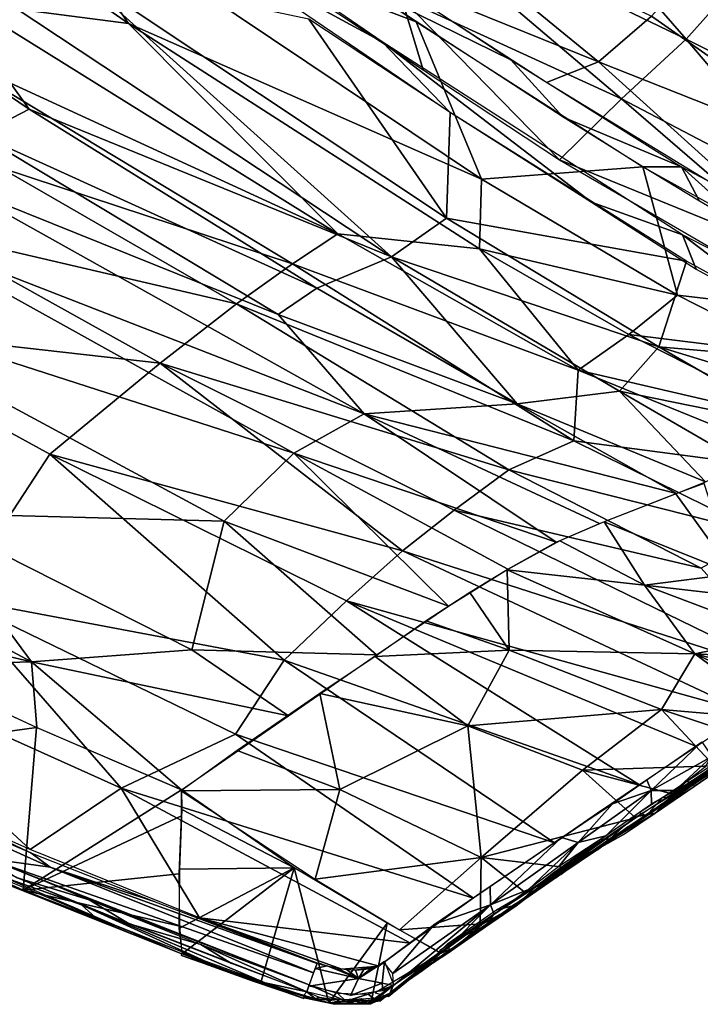
# Model space of a CAD drawing. Units: millimetres. Extents: x -6873 to -1772, y 13727 to 17371.
# Drawn here: x -6534 to -6475, y 14328 to 14413 of the extents above; entities that cross this region are included whole.
import ezdxf

# ---------------------------------------------------------------- set-up
doc = ezdxf.new("R2010")
doc.units = ezdxf.units.MM
doc.layers.add('Мебель', color=7, linetype='Continuous')

# ---------------------------------------------------------------- blocks, each defined once
blk = doc.blocks.new('A$C7C947B9C')
for points in [[(404.058289, 85.957001, 452.737263), (424.035217, 84.572205, 460.37651), (423.574402, 92.485108, 455.852588)], [(420.067322, 92.464874, 461.549774), (443.236999, 87.85907, 474.689743), (420.521057, 83.861298, 467.264068)], [(423.574402, 92.485108, 455.852588), (424.035217, 84.572205, 460.37651), (444.412781, 91.366882, 464.71756)], [(424.035217, 84.572205, 460.37651), (443.074524, 83.037506, 470.272033), (444.412781, 91.366882, 464.71756)], [(420.051208, 77.828766, 472.613037), (443.236999, 87.85907, 474.689743), (440.874573, 78.889099, 482.749695)], [(420.521057, 83.861298, 467.264068), (443.236999, 87.85907, 474.689743), (420.051208, 77.828766, 472.613037)], [(404.058289, 85.957001, 452.737263), (395.778137, 74.700501, 457.307407), (424.035217, 84.572205, 460.37651)], [(395.778137, 74.700501, 457.307407), (423.727722, 76.990326, 466.189285), (424.035217, 84.572205, 460.37651)], [(424.035217, 84.572205, 460.37651), (423.727722, 76.990326, 466.189285), (443.074524, 83.037506, 470.272033)], [(396.522644, 75.491089, 465.181991), (420.521057, 83.861298, 467.264068), (420.051208, 77.828766, 472.613037)], [(423.727722, 76.990326, 466.189285), (445.294006, 78.563294, 476.038666), (443.074524, 83.037506, 470.272033)], [(431.54779, 76.494599, 480.321014), (452.049255, 82.865326, 486.396805), (440.235046, 76.937897, 485.478515)], [(429.161438, 74.129089, 482.173157), (456.218811, 81.903565, 491.697799), (439.129578, 68.396057, 500.4431)], [(456.218811, 81.903565, 491.697799), (450.001892, 71.952149, 503.798157), (439.129578, 68.396057, 500.4431)], [(420.051208, 77.828766, 472.613037), (440.874573, 78.889099, 482.749695), (418.166809, 73.396179, 477.073044)], [(423.660461, 69.464295, 474.397674), (444.831726, 75.075287, 480.236221), (445.294006, 78.563294, 476.038666)], [(423.727722, 76.990326, 466.189285), (423.660461, 69.464295, 474.397674), (445.294006, 78.563294, 476.038666)], [(435.747131, 72.417816, 477.509582), (449.312439, 74.25177, 484.819137), (455.971374, 78.866425, 483.714874)], [(396.522644, 75.491089, 465.181991), (420.051208, 77.828766, 472.613037), (400.920837, 69.730011, 473.340668)], [(400.920837, 69.730011, 473.340668), (420.051208, 77.828766, 472.613037), (418.166809, 73.396179, 477.073044)], [(395.778137, 74.700501, 457.307407), (404.132751, 69.710144, 465.156982), (423.727722, 76.990326, 466.189285)], [(404.132751, 69.710144, 465.156982), (423.660461, 69.464295, 474.397674), (423.727722, 76.990326, 466.189285)], [(431.54779, 76.494599, 480.321014), (440.235046, 76.937897, 485.478515), (434.732971, 75.503021, 483.737854)], [(414.580872, 72.590454, 476.249634), (431.54779, 76.494599, 480.321014), (421.285217, 72.288147, 480.203476)], [(431.54779, 76.494599, 480.321014), (429.16156, 74.133179, 482.175827), (421.285217, 72.288147, 480.203476)], [(431.54779, 76.494599, 480.321014), (434.732971, 75.503021, 483.737854), (429.16156, 74.133179, 482.175827)], [(437.600037, 71.031647, 480.820389), (441.128601, 64.113129, 495.880585), (455.606018, 76.283264, 487.319809)], [(455.606018, 76.283264, 487.319809), (441.128601, 64.113129, 495.880585), (455.082825, 71.550903, 494.600998)], [(406.492493, 69.133148, 477.017731), (429.161438, 74.129089, 482.173157), (420.075134, 63.538025, 495.569473)], [(429.161438, 74.129089, 482.173157), (439.129578, 68.396057, 500.4431), (420.075134, 63.538025, 495.569473)], [(435.747131, 72.417816, 477.509582), (438.683533, 71.129303, 481.025207), (449.312439, 74.25177, 484.819137)], [(414.580872, 72.590454, 476.249634), (421.285217, 72.288147, 480.203476), (401.335754, 68.087891, 475.969208)], [(401.899963, 70.008606, 473.576111), (414.580872, 72.590454, 476.249634), (401.335754, 68.087891, 475.969208)], [(405.643127, 65.842865, 470.600281), (428.203552, 68.843598, 478.177582), (435.747131, 72.417816, 477.509582)], [(435.747131, 72.417816, 477.509582), (428.203552, 68.843598, 478.177582), (438.683533, 71.129303, 481.025207)], [(450.001892, 71.952149, 503.798157), (454.366638, 68.205292, 523.372192), (438.561951, 63.05072, 518.12883)], [(439.129578, 68.396057, 500.4431), (450.001892, 71.952149, 503.798157), (438.561951, 63.05072, 518.12883)], [(455.082825, 71.550903, 494.600998), (441.128601, 64.113129, 495.880585), (454.544983, 67.684479, 502.353805)], [(414.097961, 65.664612, 474.928558), (420.330261, 58.997223, 490.399048), (437.600037, 71.031647, 480.820389)], [(437.600037, 71.031647, 480.820389), (420.330261, 58.997223, 490.399048), (441.128601, 64.113129, 495.880585)], [(404.132751, 69.710144, 465.156982), (396.923523, 64.056763, 468.917251), (409.839172, 66.639954, 471.483185)], [(404.132751, 69.710144, 465.156982), (409.839172, 66.639954, 471.483185), (423.660461, 69.464295, 474.397674)], [(383.548157, 64.629181, 472.671417), (406.492493, 69.133148, 477.017731), (373.635681, 54.368439, 486.122314)], [(406.492493, 69.133148, 477.017731), (420.075134, 63.538025, 495.569473), (373.635681, 54.368439, 486.122314)], [(405.643127, 65.842865, 470.600281), (414.009338, 65.6716, 474.929519), (428.203552, 68.843598, 478.177582)], [(420.075134, 63.538025, 495.569473), (439.129578, 68.396057, 500.4431), (424.215515, 59.158447, 514.933868)], [(439.129578, 68.396057, 500.4431), (438.561951, 63.05072, 518.12883), (424.215515, 59.158447, 514.933868)], [(438.561951, 63.05072, 518.12883), (454.366638, 68.205292, 523.372192), (437.635559, 57.77771, 553.942901)], [(454.366638, 68.205292, 523.372192), (459.87384, 67.144653, 546.01532), (437.635559, 57.77771, 553.942901)], [(441.128601, 64.113129, 495.880585), (441.437561, 59.007141, 511.621139), (454.544983, 67.684479, 502.353805)], [(454.544983, 67.684479, 502.353805), (441.437561, 59.007141, 511.621139), (453.43158, 62.188568, 518.783478)], [(437.635559, 57.77771, 553.942901), (459.87384, 67.144653, 546.01532), (441.695984, 53.204346, 608.884613)], [(459.87384, 67.144653, 546.01532), (458.92218, 59.024597, 615.252929), (441.695984, 53.204346, 608.884613)], [(376.125915, 60.344971, 465.001816), (389.107361, 60.956787, 470.132553), (405.643127, 65.842865, 470.600281)], [(389.107361, 60.956787, 470.132553), (414.009338, 65.6716, 474.929519), (405.643127, 65.842865, 470.600281)], [(399.785339, 62.752472, 472.008423), (420.330261, 58.997223, 490.399048), (414.097961, 65.664612, 474.928558)], [(420.330261, 58.997223, 490.399048), (419.315124, 53.289276, 506.561722), (441.128601, 64.113129, 495.880585)], [(441.128601, 64.113129, 495.880585), (419.315124, 53.289276, 506.561722), (441.437561, 59.007141, 511.621139)], [(373.635681, 54.368439, 486.122314), (420.075134, 63.538025, 495.569473), (389.01947, 51.463715, 508.513275)], [(420.075134, 63.538025, 495.569473), (424.215515, 59.158447, 514.933868), (389.01947, 51.463715, 508.513275)], [(424.215515, 59.158447, 514.933868), (438.561951, 63.05072, 518.12883), (437.635559, 57.77771, 553.942901)], [(399.785339, 62.752472, 472.008423), (382.30426, 51.37381, 482.699249), (420.330261, 58.997223, 490.399048)], [(441.437561, 59.007141, 511.621139), (452.247131, 58.730103, 535.732376), (453.43158, 62.188568, 518.783478)], [(382.30426, 51.37381, 482.699249), (419.315124, 53.289276, 506.561722), (420.330261, 58.997223, 490.399048)], [(389.01947, 51.463715, 508.513275), (424.215515, 59.158447, 514.933868), (414.645081, 51.408356, 550.436584)], [(424.215515, 59.158447, 514.933868), (437.635559, 57.77771, 553.942901), (414.645081, 51.408356, 550.436584)], [(419.315124, 53.289276, 506.561722), (435.962585, 51.993836, 543.916183), (441.437561, 59.007141, 511.621139)], [(441.437561, 59.007141, 511.621139), (435.962585, 51.993836, 543.916183), (452.247131, 58.730103, 535.732376)], [(452.247131, 58.730103, 535.732376), (435.962585, 51.993836, 543.916183), (451.174133, 56.254273, 552.923965)], [(458.92218, 59.024597, 615.252929), (457.221863, 53.194458, 652.157532), (439.489929, 47.460999, 645.11058)], [(441.695984, 53.204346, 608.884613), (458.92218, 59.024597, 615.252929), (439.489929, 47.460999, 645.11058)], [(459.553894, 54.814087, 598.859375), (454.809509, 48.706757, 632.776336), (468.185486, 59.316895, 598.559646)], [(468.185486, 59.316895, 598.559646), (454.809509, 48.706757, 632.776336), (466.182556, 53.829041, 635.433716)], [(452.262512, 58.535614, 536.224579), (451.149963, 56.184418, 553.275512), (459.553894, 54.814087, 598.859375)], [(466.182556, 53.829041, 635.433716), (462.085266, 47.571533, 661.31961), (474.092834, 58.357086, 638.36438)], [(474.092834, 58.357086, 638.36438), (462.085266, 47.571533, 661.31961), (472.865906, 53.950623, 660.752899)], [(437.635559, 57.77771, 553.942901), (441.695984, 53.204346, 608.884613), (413.717712, 46.816742, 589.276901)], [(414.645081, 51.408356, 550.436584), (437.635559, 57.77771, 553.942901), (413.717712, 46.816742, 589.276901)], [(451.174133, 56.254273, 552.923965), (427.238098, 42.028473, 609.383362), (448.291809, 49.708252, 604.362442)], [(435.962585, 51.993836, 543.916183), (427.238098, 42.028473, 609.383362), (451.174133, 56.254273, 552.923965)], [(451.149963, 56.184418, 553.275512), (448.490295, 50.091766, 601.217895), (459.553894, 54.814087, 598.859375)], [(459.553894, 54.814087, 598.859375), (448.490295, 50.091766, 601.217895), (454.809509, 48.706757, 632.776336)], [(373.635681, 54.368439, 486.122314), (389.01947, 51.463715, 508.513275), (342.294617, 43.067719, 501.719406)], [(454.809509, 48.706757, 632.776336), (462.085266, 47.571533, 661.31961), (466.182556, 53.829041, 635.433716)], [(472.865906, 53.950623, 660.752899), (462.085266, 47.571533, 661.31961), (472.197205, 51.264496, 672.636688)], [(369.716736, 43.183136, 498.074158), (388.195984, 40.190186, 537.509781), (419.315124, 53.289276, 506.561722)], [(382.30426, 51.37381, 482.699249), (369.716736, 43.183136, 498.074158), (419.315124, 53.289276, 506.561722)], [(419.315124, 53.289276, 506.561722), (388.195984, 40.190186, 537.509781), (416.680969, 46.836609, 540.762985)], [(441.695984, 53.204346, 608.884613), (439.489929, 47.460999, 645.11058), (412.736145, 40.951782, 629.944946)], [(413.717712, 46.816742, 589.276901), (441.695984, 53.204346, 608.884613), (412.736145, 40.951782, 629.944946)], [(419.315124, 53.289276, 506.561722), (416.680969, 46.836609, 540.762985), (435.962585, 51.993836, 543.916183)], [(457.221863, 53.194458, 652.157532), (470.049499, 52.474854, 682.502716), (438.610046, 41.645569, 673.293274)], [(439.489929, 47.460999, 645.11058), (457.221863, 53.194458, 652.157532), (438.610046, 41.645569, 673.293274)], [(416.680969, 46.836609, 540.762985), (415.937561, 42.85556, 574.587707), (435.962585, 51.993836, 543.916183)], [(435.962585, 51.993836, 543.916183), (415.937561, 42.85556, 574.587707), (427.238098, 42.028473, 609.383362)], [(470.049499, 52.474854, 682.502716), (468.888611, 47.220551, 701.113708), (437.944641, 36.02478, 695.001373)], [(438.610046, 41.645569, 673.293274), (470.049499, 52.474854, 682.502716), (437.944641, 36.02478, 695.001373)], [(342.294617, 43.067719, 501.719406), (389.01947, 51.463715, 508.513275), (377.805481, 42.823853, 546.393661)], [(389.01947, 51.463715, 508.513275), (414.645081, 51.408356, 550.436584), (377.805481, 42.823853, 546.393661)], [(377.805481, 42.823853, 546.393661), (414.645081, 51.408356, 550.436584), (379.048889, 38.251404, 586.064132)], [(414.645081, 51.408356, 550.436584), (413.717712, 46.816742, 589.276901), (379.048889, 38.251404, 586.064132)], [(462.085266, 47.571533, 661.31961), (471.63678, 49.01828, 681.851623), (472.197205, 51.264496, 672.636688)], [(448.291809, 49.708252, 604.362442), (427.238098, 42.028473, 609.383362), (446.799744, 45.928162, 630.162018)], [(448.490295, 50.091766, 601.217895), (446.928284, 46.224335, 628.207153), (454.809509, 48.706757, 632.776336)], [(454.809509, 48.706757, 632.776336), (445.504944, 41.250733, 655.971191), (462.085266, 47.571533, 661.31961)], [(454.809509, 48.706757, 632.776336), (446.928284, 46.224335, 628.207153), (445.504944, 41.250733, 655.971191)], [(462.085266, 47.571533, 661.31961), (463.443664, 42.145508, 690.489593), (471.63678, 49.01828, 681.851623)], [(471.63678, 49.01828, 681.851623), (463.443664, 42.145508, 690.489593), (470.93573, 45.890289, 693.256592)], [(379.048889, 38.251404, 586.064132), (413.717712, 46.816742, 589.276901), (389.965515, 34.824585, 628.117218)], [(388.195984, 40.190186, 537.509781), (386.721374, 35.596802, 572.131897), (416.680969, 46.836609, 540.762985)], [(416.680969, 46.836609, 540.762985), (386.721374, 35.596802, 572.131897), (415.937561, 42.85556, 574.587707)], [(413.717712, 46.816742, 589.276901), (412.736145, 40.951782, 629.944946), (389.965515, 34.824585, 628.117218)], [(439.489929, 47.460999, 645.11058), (438.610046, 41.645569, 673.293274), (411.688049, 32.687317, 671.219696)], [(412.736145, 40.951782, 629.944946), (439.489929, 47.460999, 645.11058), (411.688049, 32.687317, 671.219696)], [(468.888611, 47.220551, 701.113708), (467.836853, 42.023255, 716.768677), (437.559875, 29.546662, 715.849579)], [(437.944641, 36.02478, 695.001373), (468.888611, 47.220551, 701.113708), (437.559875, 29.546662, 715.849579)], [(445.504944, 41.250733, 655.971191), (450.524353, 36.454071, 687.575378), (462.085266, 47.571533, 661.31961)], [(462.085266, 47.571533, 661.31961), (450.524353, 36.454071, 687.575378), (463.443664, 42.145508, 690.489593)], [(446.799744, 45.928162, 630.162018), (425.328308, 35.342743, 648.524994), (445.503113, 41.330048, 655.752411)], [(427.238098, 42.028473, 609.383362), (425.328308, 35.342743, 648.524994), (446.799744, 45.928162, 630.162018)], [(463.443664, 42.145508, 690.489593), (470.083923, 41.91742, 706.205353), (470.93573, 45.890289, 693.256592)], [(470.892029, 43.464539, 704.72586), (470.023621, 41.186859, 708.17746), (469.38092, 35.439911, 727.160736)], [(470.892029, 43.464539, 704.72586), (469.38092, 35.439911, 727.160736), (469.996399, 39.808289, 715.406006)], [(369.716736, 43.183136, 498.074158), (349.814514, 32.815827, 532.240509), (388.195984, 40.190186, 537.509781)], [(386.721374, 35.596802, 572.131897), (387.901672, 30.911865, 609.771133), (415.937561, 42.85556, 574.587707)], [(415.937561, 42.85556, 574.587707), (387.901672, 30.911865, 609.771133), (427.238098, 42.028473, 609.383362)], [(467.896545, 42.6297, 715.487549), (467.763367, 36.559418, 731.730224), (466.847351, 36.963745, 730.12027)], [(467.896545, 42.6297, 715.487549), (469.391418, 42.339417, 715.591461), (467.763367, 36.559418, 731.730224)], [(470.101501, 42.736542, 712.593872), (469.825622, 39.56131, 719.491882), (469.348083, 39.277649, 722.179535)], [(470.392761, 42.537903, 710.96994), (469.825622, 39.56131, 719.491882), (470.101501, 42.736542, 712.593872)], [(470.440124, 42.566681, 710.94815), (469.971741, 39.408692, 716.499267), (469.839294, 39.566589, 719.496185)], [(470.565124, 42.341797, 707.942291), (469.971741, 39.408692, 716.499267), (470.440124, 42.566681, 710.94815)], [(387.901672, 30.911865, 609.771133), (387.21759, 24.426392, 645.991974), (427.238098, 42.028473, 609.383362)], [(427.238098, 42.028473, 609.383362), (387.21759, 24.426392, 645.991974), (425.328308, 35.342743, 648.524994)], [(437.559875, 29.546662, 715.849579), (467.836853, 42.023255, 716.768677), (466.699524, 36.202912, 732.1091)], [(450.524353, 36.454071, 687.575378), (452.620178, 29.336701, 715.604034), (463.443664, 42.145508, 690.489593)], [(463.443664, 42.145508, 690.489593), (452.620178, 29.336701, 715.604034), (462.308533, 33.613251, 718.205841)], [(463.443664, 42.145508, 690.489593), (462.308533, 33.613251, 718.205841), (470.083923, 41.91742, 706.205353)], [(470.083923, 41.91742, 706.205353), (462.308533, 33.613251, 718.205841), (469.233581, 37.619995, 718.555389)], [(469.391418, 42.339417, 715.591461), (469.217712, 38.048432, 725.638519), (467.763367, 36.559418, 731.730224)], [(469.391418, 42.339417, 715.591461), (469.614685, 41.237, 716.572815), (469.217712, 38.048432, 725.638519)], [(412.736145, 40.951782, 629.944946), (411.688049, 32.687317, 671.219696), (389.034729, 26.208801, 669.534118)], [(389.965515, 34.824585, 628.117218), (412.736145, 40.951782, 629.944946), (389.034729, 26.208801, 669.534118)], [(411.688049, 32.687317, 671.219696), (438.610046, 41.645569, 673.293274), (437.944641, 36.02478, 695.001373)], [(425.328308, 35.342743, 648.524994), (444.128479, 35.464417, 681.072601), (445.503113, 41.330048, 655.752411)], [(445.504944, 41.250733, 655.971191), (444.609436, 37.585358, 672.677093), (450.524353, 36.454071, 687.575378)], [(470.023621, 41.186859, 708.17746), (469.29718, 37.495575, 718.676239), (469.38092, 35.439911, 727.160736)], [(388.195984, 40.190186, 537.509781), (349.814514, 32.815827, 532.240509), (386.721374, 35.596802, 572.131897)], [(469.348083, 39.277649, 722.179535), (469.377991, 37.192627, 725.800964), (468.888855, 36.876373, 728.438843)], [(469.839294, 39.566589, 719.496185), (469.37738, 36.386078, 724.681427), (469.214783, 36.358795, 727.957947)], [(469.825622, 39.56131, 719.491882), (469.377991, 37.192627, 725.800964), (469.348083, 39.277649, 722.179535)], [(469.971741, 39.408692, 716.499267), (469.37738, 36.386078, 724.681427), (469.839294, 39.566589, 719.496185)], [(444.609436, 37.585358, 672.677093), (443.666565, 33.180725, 689.434753), (450.524353, 36.454071, 687.575378)], [(462.308533, 33.613251, 718.205841), (468.458313, 33.934174, 728.457367), (469.233581, 37.619995, 718.555389)], [(469.217712, 38.048432, 725.638519), (468.607117, 35.753357, 731.124481), (467.763367, 36.559418, 731.730224)], [(469.38092, 35.439911, 727.160736), (469.29718, 37.495575, 718.676239), (468.472473, 34.123535, 727.905151)], [(466.847351, 36.963745, 730.12027), (467.763367, 36.559418, 731.730224), (466.19928, 33.396393, 738.474487)], [(467.763367, 36.559418, 731.730224), (466.486511, 28.931488, 748.974335), (466.19928, 33.396393, 738.474487)], [(467.763367, 36.559418, 731.730224), (467.770447, 31.038971, 742.542084), (466.486511, 28.931488, 748.974335)], [(467.763367, 36.559418, 731.730224), (468.607117, 35.753357, 731.124481), (467.770447, 31.038971, 742.542084)], [(468.888855, 36.876373, 728.438843), (468.995178, 34.71521, 732.179169), (468.37616, 34.497223, 734.262848)], [(469.377991, 37.192627, 725.800964), (468.995178, 34.71521, 732.179169), (468.888855, 36.876373, 728.438843)], [(437.944641, 36.02478, 695.001373), (437.559875, 29.546662, 715.849579), (410.501526, 20.393402, 713.002868)], [(411.688049, 32.687317, 671.219696), (437.944641, 36.02478, 695.001373), (410.501526, 20.393402, 713.002868)], [(437.559875, 29.546662, 715.849579), (466.699524, 36.202912, 732.1091), (437.394226, 22.111542, 736.047851)], [(437.394226, 22.111542, 736.047851), (466.699524, 36.202912, 732.1091), (465.059021, 27.478882, 751.752014)], [(450.524353, 36.454071, 687.575378), (442.731262, 27.888275, 706.279571), (452.620178, 29.336701, 715.604034)], [(450.524353, 36.454071, 687.575378), (443.666565, 33.180725, 689.434753), (442.731262, 27.888275, 706.279571)], [(466.699524, 36.202912, 732.1091), (465.861145, 31.922333, 742.250976), (465.059021, 27.478882, 751.752014)], [(469.214783, 36.358795, 727.957947), (468.697815, 32.852417, 733.550506), (468.562561, 32.924347, 736.343353)], [(469.37738, 36.386078, 724.681427), (468.697815, 32.852417, 733.550506), (469.214783, 36.358795, 727.957947)], [(387.21759, 24.426392, 645.991974), (386.041809, 15.186524, 683.456787), (425.328308, 35.342743, 648.524994)], [(425.328308, 35.342743, 648.524994), (386.041809, 15.186524, 683.456787), (425.257507, 26.937805, 686.360962)], [(444.128479, 35.464417, 681.072601), (425.257507, 26.937805, 686.360962), (442.711609, 28.08725, 705.99115)], [(425.328308, 35.342743, 648.524994), (425.257507, 26.937805, 686.360962), (444.128479, 35.464417, 681.072601)], [(468.472473, 34.123535, 727.905151), (467.333191, 27.092651, 743.98584), (469.38092, 35.439911, 727.160736)], [(469.38092, 35.439911, 727.160736), (467.333191, 27.092651, 743.98584), (468.766296, 32.198486, 735.12738)], [(468.472473, 34.123535, 727.905151), (467.830383, 30.346741, 736.914245), (467.333191, 27.092651, 743.98584)], [(468.37616, 34.497223, 734.262848), (468.193176, 31.103485, 740.507721), (467.625915, 30.414032, 743.735046)], [(468.995178, 34.71521, 732.179169), (468.193176, 31.103485, 740.507721), (468.37616, 34.497223, 734.262848)], [(452.620178, 29.336701, 715.604034), (461.455749, 22.10318, 747.846374), (462.308533, 33.613251, 718.205841)], [(462.308533, 33.613251, 718.205841), (461.455749, 22.10318, 747.846374), (468.458313, 33.934174, 728.457367)], [(468.458313, 33.934174, 728.457367), (461.455749, 22.10318, 747.846374), (467.068787, 26.512085, 745.609436)], [(466.19928, 33.396393, 738.474487), (466.486511, 28.931488, 748.974335), (465.148498, 28.235138, 750.21286)], [(468.458313, 33.934174, 728.457367), (467.068787, 26.512085, 745.609436), (467.768494, 29.996246, 737.769531)], [(411.688049, 32.687317, 671.219696), (410.501526, 20.393402, 713.002868), (388.018372, 13.795502, 710.873779)], [(389.034729, 26.208801, 669.534118), (411.688049, 32.687317, 671.219696), (388.018372, 13.795502, 710.873779)], [(468.562561, 32.924347, 736.343353), (468.093811, 29.681549, 740.953552), (467.864075, 29.230042, 744.685882)], [(468.697815, 32.852417, 733.550506), (468.093811, 29.681549, 740.953552), (468.562561, 32.924347, 736.343353)], [(468.766296, 32.198486, 735.12738), (467.333191, 27.092651, 743.98584), (467.367737, 27.680664, 745.581543)], [(467.770447, 31.038971, 742.542084), (466.769714, 26.25943, 752.339477), (466.486511, 28.931488, 748.974335)], [(468.193176, 31.103485, 740.507721), (467.694763, 28.329682, 746.600403), (467.625915, 30.414032, 743.735046)], [(467.625915, 30.414032, 743.735046), (467.297302, 25.476227, 752.665466), (466.585022, 23.551544, 757.00058)], [(467.625915, 30.414032, 743.735046), (466.585022, 23.551544, 757.00058), (466.776916, 25.447083, 754.113647)], [(467.694763, 28.329682, 746.600403), (467.297302, 25.476227, 752.665466), (467.625915, 30.414032, 743.735046)], [(410.501526, 20.393402, 713.002868), (437.559875, 29.546662, 715.849579), (437.394226, 22.111542, 736.047851)], [(442.731262, 27.888275, 706.279571), (441.616516, 22.264282, 722.33081), (452.620178, 29.336701, 715.604034)], [(452.620178, 29.336701, 715.604034), (441.616516, 22.264282, 722.33081), (448.689758, 17.615173, 741.872192)], [(452.620178, 29.336701, 715.604034), (448.689758, 17.615173, 741.872192), (461.455749, 22.10318, 747.846374)], [(466.486511, 28.931488, 748.974335), (464.927673, 19.789307, 766.40863), (465.148498, 28.235138, 750.21286)], [(466.486511, 28.931488, 748.974335), (466.307922, 23.029236, 758.841675), (464.927673, 19.789307, 766.40863)], [(466.486511, 28.931488, 748.974335), (466.769714, 26.25943, 752.339477), (466.307922, 23.029236, 758.841675)], [(467.864075, 29.230042, 744.685882), (467.376892, 25.935455, 749.069732), (467.128845, 25.358307, 752.73761)], [(468.093811, 29.681549, 740.953552), (467.376892, 25.935455, 749.069732), (467.864075, 29.230042, 744.685882)], [(425.257507, 26.937805, 686.360962), (431.129211, 17.123139, 724.815246), (442.711609, 28.08725, 705.99115)], [(442.711609, 28.08725, 705.99115), (431.129211, 17.123139, 724.815246), (441.059631, 18.994019, 730.318847)], [(465.148498, 28.235138, 750.21286), (464.927673, 19.789307, 766.40863), (463.778503, 20.903259, 764.342071)], [(437.394226, 22.111542, 736.047851), (465.059021, 27.478882, 751.752014), (438.925354, 14.62912, 754.513244)], [(438.925354, 14.62912, 754.513244), (465.059021, 27.478882, 751.752014), (463.476135, 19.137879, 767.476593)], [(467.367737, 27.680664, 745.581543), (465.944153, 18.131348, 764.006347), (466.562927, 21.277832, 758.406463)], [(467.333191, 27.092651, 743.98584), (465.944153, 18.131348, 764.006347), (467.367737, 27.680664, 745.581543)], [(386.041809, 15.186524, 683.456787), (406.267395, 8.952515, 722.122314), (425.257507, 26.937805, 686.360962)], [(425.257507, 26.937805, 686.360962), (406.267395, 8.952515, 722.122314), (431.129211, 17.123139, 724.815246)], [(461.455749, 22.10318, 747.846374), (466.32782, 22.636719, 753.567749), (467.068787, 26.512085, 745.609436)], [(467.333191, 27.092651, 743.98584), (465.70282, 19.381104, 759.775268), (465.944153, 18.131348, 764.006347)], [(467.333191, 27.092651, 743.98584), (466.644714, 24.088898, 750.673126), (465.70282, 19.381104, 759.775268)], [(467.376892, 25.935455, 749.069732), (466.793274, 22.856476, 755.239685), (467.128845, 25.358307, 752.73761)], [(467.128845, 25.358307, 752.73761), (466.793274, 22.856476, 755.239685), (466.353699, 21.218842, 760.630615)], [(467.297302, 25.476227, 752.665466), (466.560852, 21.407745, 760.446716), (466.585022, 23.551544, 757.00058)], [(466.307922, 23.029236, 758.841675), (465.73822, 19.417389, 765.537781), (464.927673, 19.789307, 766.40863)], [(466.585022, 23.551544, 757.00058), (466.560852, 21.407745, 760.446716), (465.601746, 19.841614, 764.500397)], [(410.501526, 20.393402, 713.002868), (437.394226, 22.111542, 736.047851), (413.549377, 5.832337, 751.852325)], [(437.394226, 22.111542, 736.047851), (438.925354, 14.62912, 754.513244), (413.549377, 5.832337, 751.852325)], [(441.616516, 22.264282, 722.33081), (440.05365, 13.728211, 742.217285), (448.689758, 17.615173, 741.872192)], [(448.689758, 17.615173, 741.872192), (452.656921, 10.650543, 761.693634), (461.455749, 22.10318, 747.846374)], [(461.455749, 22.10318, 747.846374), (452.656921, 10.650543, 761.693634), (460.905212, 12.698395, 766.930176)], [(461.455749, 22.10318, 747.846374), (460.905212, 12.698395, 766.930176), (465.475403, 17.988556, 762.278839)], [(466.32782, 22.636719, 753.567749), (461.455749, 22.10318, 747.846374), (465.475403, 17.988556, 762.278839)], [(466.793274, 22.856476, 755.239685), (466.262878, 20.011353, 760.633392), (466.353699, 21.218842, 760.630615)], [(466.560852, 21.407745, 760.446716), (464.698791, 14.816101, 773.239624), (465.601746, 19.841614, 764.500397)], [(466.560852, 21.407745, 760.446716), (465.753113, 17.838135, 766.607483), (464.698791, 14.816101, 773.239624)], [(463.778503, 20.903259, 764.342071), (464.927673, 19.789307, 766.40863), (462.690369, 15.163971, 774.588989)], [(466.353699, 21.218842, 760.630615), (465.617126, 16.413086, 767.03952), (465.561829, 16.753418, 768.480224)], [(466.262878, 20.011353, 760.633392), (465.617126, 16.413086, 767.03952), (466.353699, 21.218842, 760.630615)], [(388.018372, 13.795502, 710.873779), (410.501526, 20.393402, 713.002868), (413.549377, 5.832337, 751.852325)], [(464.927673, 19.789307, 766.40863), (463.138855, 9.62561, 782.728699), (462.690369, 15.163971, 774.588989)], [(464.927673, 19.789307, 766.40863), (463.929504, 8.937653, 782.346771), (463.138855, 9.62561, 782.728699)], [(464.927673, 19.789307, 766.40863), (464.933655, 14.305817, 774.256836), (463.929504, 8.937653, 782.346771)], [(465.73822, 19.417389, 765.537781), (464.933655, 14.305817, 774.256836), (464.927673, 19.789307, 766.40863)], [(441.059631, 18.994019, 730.318847), (422.063171, 6.590057, 742.154938), (439.036926, 7.940827, 753.790924)], [(431.129211, 17.123139, 724.815246), (422.063171, 6.590057, 742.154938), (441.059631, 18.994019, 730.318847)], [(438.925354, 14.62912, 754.513244), (463.476135, 19.137879, 767.476593), (435.267883, 4.343994, 770.985138)], [(463.476135, 19.137879, 767.476593), (462.37677, 12.566956, 778.313629), (435.267883, 4.343994, 770.985138)], [(465.70282, 19.381104, 759.775268), (464.626404, 13.853089, 769.638763), (465.323547, 14.578003, 770.14386)], [(465.70282, 19.381104, 759.775268), (465.323547, 14.578003, 770.14386), (465.944153, 18.131348, 764.006347)], [(465.475403, 17.988556, 762.278839), (460.905212, 12.698395, 766.930176), (464.722717, 13.759522, 769.596618)], [(406.267395, 8.952515, 722.122314), (422.063171, 6.590057, 742.154938), (431.129211, 17.123139, 724.815246)], [(448.689758, 17.615173, 741.872192), (439.074524, 7.841339, 753.767547), (452.656921, 10.650543, 761.693634)], [(448.689758, 17.615173, 741.872192), (440.05365, 13.728211, 742.217285), (439.074524, 7.841339, 753.767547)], [(465.753113, 17.838135, 766.607483), (465.326233, 14.402313, 772.533783), (464.698791, 14.816101, 773.239624)], [(465.617126, 16.413086, 767.03952), (464.798157, 11.616181, 775.153564), (465.561829, 16.753418, 768.480224)], [(465.561829, 16.753418, 768.480224), (464.798157, 11.616181, 775.153564), (464.965759, 13.208466, 774.330261)], [(413.549377, 5.832337, 751.852325), (438.925354, 14.62912, 754.513244), (435.267883, 4.343994, 770.985138)], [(462.690369, 15.163971, 774.588989), (463.138855, 9.62561, 782.728699), (461.915466, 9.760529, 782.689606)], [(464.822082, 13.660767, 769.547973), (464.530212, 10.364929, 777.332733), (465.179138, 14.606262, 770.148041)], [(464.698791, 14.816101, 773.239624), (465.326233, 14.402313, 772.533783), (464.638611, 12.507446, 777.093872)], [(459.741394, 12.33844, 766.106964), (463.50116, 6.672028, 781.711242), (464.706238, 13.781647, 769.607544)], [(464.822082, 13.660767, 769.547973), (463.267761, 7.368652, 781.04129), (464.293884, 7.93985, 781.490906)], [(464.822082, 13.660767, 769.547973), (464.293884, 7.93985, 781.490906), (464.530212, 10.364929, 777.332733)], [(465.326233, 14.402313, 772.533783), (464.571106, 10.79422, 778.159241), (464.638611, 12.507446, 777.093872)], [(464.965759, 13.208466, 774.330261), (464.798157, 11.616181, 775.153564), (464.570373, 10.793732, 778.159515)], [(435.267883, 4.343994, 770.985138), (462.37677, 12.566956, 778.313629), (447.960998, 1.210663, 785.609283)], [(462.37677, 12.566956, 778.313629), (461.867126, 9.233582, 783.314392), (447.960998, 1.210663, 785.609283)], [(450.672424, 10.038452, 760.401886), (461.045471, 3.927033, 784.222626), (459.741394, 12.33844, 766.106964)], [(459.741394, 12.33844, 766.106964), (461.045471, 3.927033, 784.222626), (463.50116, 6.672028, 781.711242)], [(464.638611, 12.507446, 777.093872), (464.179016, 8.293427, 781.935211), (463.880432, 8.913147, 782.325287)], [(464.571106, 10.79422, 778.159241), (464.179016, 8.293427, 781.935211), (464.638611, 12.507446, 777.093872)], [(464.798157, 11.616181, 775.153564), (464.178162, 7.968262, 781.496216), (464.179016, 8.293427, 781.935211)], [(464.798157, 11.616181, 775.153564), (464.179016, 8.293427, 781.935211), (464.570373, 10.793732, 778.159515)], [(439.036926, 7.940827, 753.790924), (440.252869, 6.743469, 757.281677), (450.672424, 10.038452, 760.401886)], [(450.672424, 10.038452, 760.401886), (440.252869, 6.743469, 757.281677), (443.749084, 2.96991, 768.160644)], [(450.672424, 10.038452, 760.401886), (443.749084, 2.96991, 768.160644), (447.351501, -0.685638, 778.771332)], [(450.672424, 10.038452, 760.401886), (447.351501, -0.685638, 778.771332), (449.090759, -2.041901, 783.629516)], [(450.672424, 10.038452, 760.401886), (449.090759, -2.041901, 783.629516), (455.635925, 1.016388, 784.011963)], [(450.672424, 10.038452, 760.401886), (455.635925, 1.016388, 784.011963), (461.045471, 3.927033, 784.222626)], [(461.900818, 9.841736, 782.745056), (461.359802, 7.211121, 785.691833), (461.791931, 9.188782, 783.352417)], [(461.900818, 9.841736, 782.745056), (463.091858, 8.392273, 784.122375), (461.359802, 7.211121, 785.691833)], [(463.954773, 8.946716, 782.362304), (463.091858, 8.392273, 784.122375), (461.900818, 9.841736, 782.745056)], [(406.267395, 8.952515, 722.122314), (398.757019, -0.515655, 739.598633), (422.063171, 6.590057, 742.154938)], [(447.960998, 1.210663, 785.609283), (461.867126, 9.233582, 783.314392), (459.764221, 6.771301, 785.595337)], [(461.867126, 9.233582, 783.314392), (460.664246, 7.558045, 785.045013), (459.764221, 6.771301, 785.595337)], [(461.867126, 9.233582, 783.314392), (461.154236, 8.103974, 784.559418), (460.664246, 7.558045, 785.045013)], [(461.533142, 8.648499, 783.989563), (461.359802, 7.211121, 785.691833), (461.154236, 8.103974, 784.559418)], [(461.791931, 9.188782, 783.352417), (461.359802, 7.211121, 785.691833), (461.533142, 8.648499, 783.989563)], [(463.908752, 8.911286, 782.331085), (463.706116, 6.975037, 783.684295), (462.905823, 6.861786, 784.833771)], [(463.954773, 8.946716, 782.362304), (463.608093, 7.953369, 783.643768), (463.091858, 8.392273, 784.122375)], [(464.20697, 8.300476, 781.944427), (463.706116, 6.975037, 783.684295), (463.908752, 8.911286, 782.331085)], [(422.063171, 6.590057, 742.154938), (426.392639, 2.902252, 753.631805), (439.036926, 7.940827, 753.790924)], [(426.383972, 2.881348, 753.624084), (435.494446, -7.866699, 783.135467), (439.047913, 7.939301, 753.788452)], [(439.047913, 7.939301, 753.788452), (435.494446, -7.866699, 783.135467), (440.624206, 6.345368, 758.433533)], [(461.154236, 8.103974, 784.559418), (461.359802, 7.211121, 785.691833), (460.664246, 7.558045, 785.045013)], [(463.091858, 8.392273, 784.122375), (461.904236, 5.701325, 785.913971), (461.359802, 7.211121, 785.691833)], [(463.608093, 7.953369, 783.643768), (461.904236, 5.701325, 785.913971), (463.091858, 8.392273, 784.122375)], [(463.641418, 7.074524, 780.922272), (463.673645, 6.432495, 783.425659), (464.22345, 7.959839, 781.496979)], [(464.22345, 7.959839, 781.496979), (463.673645, 6.432495, 783.425659), (463.960022, 7.359253, 782.379913)], [(464.178162, 7.968262, 781.496216), (464.039368, 7.141907, 782.641022), (464.179016, 8.293427, 781.935211)], [(464.179016, 8.293427, 781.935211), (464.039368, 7.141907, 782.641022), (464.056213, 7.63501, 782.882263)], [(461.359802, 7.211121, 785.691833), (458.11322, 5.175202, 786.509064), (458.673767, 6.09372, 785.875397)], [(461.359802, 7.211121, 785.691833), (458.787903, 3.717346, 786.708862), (458.11322, 5.175202, 786.509064)], [(461.359802, 7.211121, 785.691833), (458.673767, 6.09372, 785.875397), (459.412048, 6.531952, 785.705169)], [(461.904236, 5.701325, 785.913971), (458.787903, 3.717346, 786.708862), (461.359802, 7.211121, 785.691833)], [(460.077209, 7.02829, 785.430603), (461.359802, 7.211121, 785.691833), (459.412048, 6.531952, 785.705169)], [(460.664246, 7.558045, 785.045013), (461.359802, 7.211121, 785.691833), (460.077209, 7.02829, 785.430603)], [(462.905823, 6.861786, 784.833771), (461.975891, 5.050812, 785.439117), (460.963562, 5.039093, 786.234619)], [(463.706116, 6.975037, 783.684295), (461.975891, 5.050812, 785.439117), (462.905823, 6.861786, 784.833771)], [(464.056213, 7.63501, 782.882263), (463.407776, 6.244354, 783.636139), (462.757141, 6.148651, 784.598205)], [(463.641418, 7.074524, 780.922272), (463.366516, 6.484467, 781.934295), (463.673645, 6.432495, 783.425659)], [(464.039368, 7.141907, 782.641022), (463.407776, 6.244354, 783.636139), (464.056213, 7.63501, 782.882263)], [(398.757019, -0.515655, 739.598633), (402.287659, -5.6586, 753.132141), (422.063171, 6.590057, 742.154938)], [(422.063171, 6.590057, 742.154938), (402.287659, -5.6586, 753.132141), (414.448303, -1.486694, 753.415008)], [(422.063171, 6.590057, 742.154938), (414.448303, -1.486694, 753.415008), (426.392639, 2.902252, 753.631805)], [(440.624206, 6.345368, 758.433533), (435.494446, -7.866699, 783.135467), (444.0401, 2.663208, 769.049347)], [(459.764221, 6.771301, 785.595337), (458.350037, 5.842407, 785.891144), (447.960998, 1.210663, 785.609283)], [(458.673767, 6.09372, 785.875397), (458.11322, 5.175202, 786.509064), (457.891052, 5.694946, 785.915771)], [(463.50116, 6.672028, 781.711242), (461.045471, 3.927033, 784.222626), (462.573914, 5.399201, 783.239929)], [(461.639343, 4.662689, 784.935547), (461.356262, 4.639008, 785.693725), (462.757141, 6.148651, 784.598205)], [(463.673645, 6.432495, 783.425659), (462.599792, 5.348877, 783.225158), (461.499939, 4.207398, 785.177063)], [(463.673645, 6.432495, 783.425659), (461.499939, 4.207398, 785.177063), (462.690369, 5.513336, 784.33612)], [(462.809021, 5.626923, 784.213592), (461.639343, 4.662689, 784.935547), (462.757141, 6.148651, 784.598205)], [(463.673645, 6.432495, 783.425659), (463.034363, 5.948425, 782.631927), (462.599792, 5.348877, 783.225158)], [(463.407776, 6.244354, 783.636139), (462.809021, 5.626923, 784.213592), (462.757141, 6.148651, 784.598205)], [(463.366516, 6.484467, 781.934295), (463.034363, 5.948425, 782.631927), (463.673645, 6.432495, 783.425659)], [(413.549377, 5.832337, 751.852325), (435.267883, 4.343994, 770.985138), (408.097595, -5.976715, 770.756592)], [(435.73529, -4.812897, 785.716492), (457.929138, 5.609894, 785.927185), (458.27594, 4.812409, 786.661957)], [(444.276916, -0.524231, 785.36203), (457.929138, 5.609894, 785.927185), (435.73529, -4.812897, 785.716492)], [(462.599792, 5.348877, 783.225158), (462.014954, 4.777588, 783.718231), (461.499939, 4.207398, 785.177063)], [(435.267883, 4.343994, 770.985138), (433.434509, -4.946655, 785.088775), (408.097595, -5.976715, 770.756592)], [(435.73529, -4.812897, 785.716492), (458.27594, 4.812409, 786.661957), (431.399109, -8.098602, 785.572998)], [(431.399109, -8.098602, 785.572998), (458.27594, 4.812409, 786.661957), (458.741882, 3.808991, 786.500427)], [(435.267883, 4.343994, 770.985138), (447.960998, 1.210663, 785.609283), (433.434509, -4.946655, 785.088775)], [(461.975891, 5.050812, 785.439117), (458.735168, 3.827179, 786.448273), (460.963562, 5.039093, 786.234619)], [(461.975891, 5.050812, 785.439117), (459.014221, 3.259003, 786.077789), (458.735168, 3.827179, 786.448273)], [(461.639343, 4.662689, 784.935547), (459.995789, 3.356964, 785.456451), (461.356262, 4.639008, 785.693725)], [(459.995789, 3.356964, 785.456451), (460.105896, 3.697815, 786.091492), (461.356262, 4.639008, 785.693725)], [(462.014954, 4.777588, 783.718231), (461.190613, 4.042786, 784.144989), (461.499939, 4.207398, 785.177063)], [(443.183166, -3.047363, 785.669678), (431.399109, -8.098602, 785.572998), (458.741882, 3.808991, 786.500427)], [(459.015198, 3.258637, 786.090118), (449.666077, -0.324921, 786.201294), (458.735168, 3.827179, 786.448273)], [(455.635925, 1.016388, 784.011963), (459.337585, 2.90564, 784.377441), (461.045471, 3.927033, 784.222626)], [(459.995789, 3.356964, 785.456451), (459.015198, 3.258637, 786.090118), (460.105896, 3.697815, 786.091492)], [(460.218933, 3.405213, 784.356415), (459.225037, 2.719483, 784.340973), (461.499939, 4.207398, 785.177063)], [(461.499939, 4.207398, 785.177063), (459.225037, 2.719483, 784.340973), (460.004944, 3.262177, 785.503753)], [(461.190613, 4.042786, 784.144989), (460.218933, 3.405213, 784.356415), (461.499939, 4.207398, 785.177063)], [(426.383972, 2.881348, 753.624084), (411.410339, -16.876251, 782.301239), (435.494446, -7.866699, 783.135467)], [(414.448303, -1.486694, 753.415008), (411.410339, -16.876251, 782.301239), (426.383972, 2.881348, 753.624084)], [(444.0401, 2.663208, 769.049347), (435.494446, -7.866699, 783.135467), (447.243225, -0.490051, 778.651855)], [(455.924622, 1.269837, 785.174255), (439.951355, -5.195007, 785.479736), (459.016052, 3.257538, 786.092865)], [(455.062683, 0.598389, 783.930359), (449.161194, -2.184753, 783.601166), (459.24823, 2.667694, 784.319214)], [(449.161194, -2.184753, 783.601166), (456.020935, 1.279175, 785.202362), (459.24823, 2.667694, 784.319214)], [(452.697082, 0.37616, 785.887176), (449.666077, -0.324921, 786.201294), (459.015198, 3.258637, 786.090118)], [(455.924622, 1.269837, 785.174255), (459.016052, 3.257538, 786.092865), (459.04071, 2.833191, 785.47937)], [(459.24823, 2.667694, 784.319214), (456.020935, 1.279175, 785.202362), (459.040588, 2.834198, 785.480285)], [(459.995789, 3.356964, 785.456451), (459.040588, 2.834198, 785.480285), (459.015198, 3.258637, 786.090118)], [(459.225037, 2.719483, 784.340973), (459.048157, 2.817322, 785.490845), (460.004944, 3.262177, 785.503753)], [(450.954407, -1.078308, 784.849273), (439.951355, -5.195007, 785.479736), (455.924622, 1.269837, 785.174255)], [(449.161194, -2.184753, 783.601166), (452.114197, -0.665466, 784.95874), (456.020935, 1.279175, 785.202362)], [(444.039001, -3.441833, 785.564148), (449.666077, -0.324921, 786.201294), (452.697082, 0.37616, 785.887176)], [(433.677673, -5.106598, 784.9039), (444.276916, -0.524231, 785.36203), (435.73529, -4.812897, 785.716492)], [(447.243225, -0.490051, 778.651855), (435.494446, -7.866699, 783.135467), (449.085876, -2.023651, 783.657867)], [(444.039001, -3.441833, 785.564148), (440.12262, -4.430633, 785.787048), (449.666077, -0.324921, 786.201294)], [(449.161194, -2.184753, 783.601166), (449.011658, -1.946319, 784.785675), (452.114197, -0.665466, 784.95874)], [(441.585144, -5.114014, 784.497284), (439.951355, -5.195007, 785.479736), (450.954407, -1.078308, 784.849273)], [(449.028747, -1.908844, 783.700928), (429.804626, -10.388641, 782.883117), (449.059997, -2.064331, 784.834533)], [(429.804626, -10.388641, 782.883117), (434.06842, -8.00824, 784.127991), (449.059997, -2.064331, 784.834533)], [(434.310852, -7.514465, 785.193237), (440.12262, -4.430633, 785.787048), (444.039001, -3.441833, 785.564148)], [(404.76532, -16.59494, 784.717071), (433.677673, -5.106598, 784.9039), (435.73529, -4.812897, 785.716492)], [(404.76532, -16.59494, 784.717071), (435.73529, -4.812897, 785.716492), (431.399109, -8.098602, 785.572998)], [(408.097595, -5.976715, 770.756592), (433.434509, -4.946655, 785.088775), (416.360657, -11.56839, 784.468231)], [(434.310852, -7.514465, 785.193237), (429.929504, -8.587433, 785.385193), (440.12262, -4.430633, 785.787048)], [(418.970276, -10.307434, 784.809509), (433.677673, -5.106598, 784.9039), (404.76532, -16.59494, 784.717071)], [(430.778992, -9.568939, 784.123047), (428.259216, -9.911102, 784.971893), (439.951355, -5.195007, 785.479736)], [(430.778992, -9.568939, 784.123047), (439.951355, -5.195007, 785.479736), (441.585144, -5.114014, 784.497284)], [(435.494446, -7.866699, 783.135467), (411.410339, -16.876251, 782.301239), (423.584534, -12.488708, 782.714599)]]:
    blk.add_3dface(points)
blk = doc.blocks.new('*U209')
at = {"layer": 'Мебель', "rotation": 314.999999999993}
blk.add_blockref('A$C7C947B9C', (-350.381, 19.824, -393.334), dxfattribs=at)
blk = doc.blocks.new('*U210')
at = {"layer": 'Мебель', "color": 0, "linetype": 'ByBlock', "lineweight": -2, "transparency": 16777216}
blk.add_blockref('*U209', (-13855.346, 12631.874, 393.334), dxfattribs=at)

msp = doc.modelspace()

# ---------------------------------------------------------------- block references
at = {"layer": 'Мебель'}
msp.add_blockref('*U210', (7369.968, 2000), dxfattribs=at)

doc.saveas('drawing.dxf')
